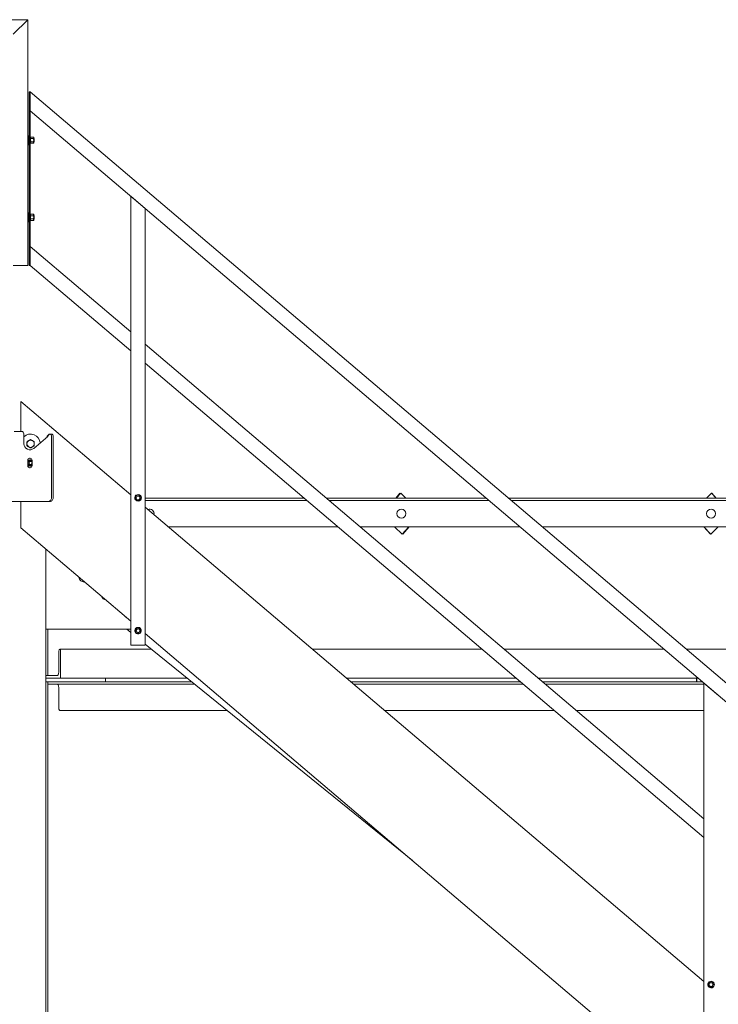
# Model space of a CAD drawing. Extents: x 34099 to 45735, y -11313 to 3329.
# Drawn here: x 37920 to 37992, y -4658 to -4556 of the extents above; entities that cross this region are included whole.
import ezdxf

# ---------------------------------------------------------------- set-up
doc = ezdxf.new("R2010")
doc.units = 0
doc.header["$MEASUREMENT"] = 0
doc.layers.get('0').update_dxf_attribs({"linetype": 'CONTINUOUS'})

msp = doc.modelspace()

# ---------------------------------------------------------------- linework, layer by layer
at = {"color": 7, "linetype": 'Continuous', "lineweight": 15}
for p, q in [((37881.08, -4555.82), (37920.48, -4555.82)), ((37918.98, -4557.32), (37920.48, -4555.82)), ((37920.48, -4555.82), (37920.48, -4581.32)), ((37920.73, -4563.31), (37920.61, -4563.31)), ((37920.61, -4563.31), (37920.61, -4567.82)), ((37920.73, -4567.97), (37920.73, -4563.31)), ((37920.73, -4563.31), (37920.73, -4565.28)), ((38061.99, -4683.31), (37920.73, -4563.31)), ((38060.87, -4684.32), (37920.73, -4565.28)), ((37920.6, -4568.13), (37920.48, -4568.13)), ((37920.67, -4567.82), (37920.6, -4567.82)), ((37920.6, -4568.32), (37920.6, -4567.82)), ((37920.67, -4568.32), (37920.67, -4567.82)), ((37920.76, -4567.97), (37920.67, -4567.97)), ((37920.76, -4568.35), (37920.76, -4567.97)), ((37920.8, -4567.99), (37920.76, -4568.04)), ((37920.8, -4567.99), (37921.06, -4567.99)), ((37920.8, -4568.15), (37921.06, -4568.15)), ((37921.1, -4568.04), (37921.06, -4567.99)), ((37921.1, -4568.04), (37921.1, -4568.07)), ((37921.1, -4568.07), (37921.1, -4568.32)), ((37921.13, -4568.13), (37921.1, -4568.13)), ((37921.16, -4568.17), (37921.13, -4568.13)), ((37921.13, -4568.32), (37921.13, -4568.13)), ((37921.16, -4568.32), (37921.16, -4568.17)), ((37920.48, -4568.5), (37920.6, -4568.5)), ((37920.6, -4568.82), (37920.6, -4568.32)), ((37920.6, -4568.82), (37920.67, -4568.82)), ((37920.61, -4568.82), (37920.61, -4575.82)), ((37920.67, -4568.82), (37920.67, -4568.32)), ((37920.67, -4568.35), (37920.76, -4568.35)), ((37920.76, -4568.36), (37920.67, -4568.36)), ((37920.67, -4568.4), (37920.76, -4568.4)), ((37920.67, -4568.66), (37920.76, -4568.66)), ((37920.73, -4575.97), (37920.73, -4568.66)), ((37920.76, -4568.39), (37920.76, -4568.35)), ((37920.76, -4568.39), (37920.76, -4568.4)), ((37920.76, -4568.66), (37920.76, -4568.4)), ((37920.76, -4568.6), (37920.8, -4568.64)), ((37920.8, -4568.48), (37921.06, -4568.48)), ((37920.8, -4568.64), (37921.06, -4568.64)), ((37921.06, -4568.64), (37921.1, -4568.6)), ((37921.1, -4568.32), (37921.1, -4568.56)), ((37921.1, -4568.5), (37921.13, -4568.5)), ((37921.1, -4568.56), (37921.1, -4568.6)), ((37921.13, -4568.5), (37921.13, -4568.32)), ((37921.13, -4568.5), (37921.16, -4568.47)), ((37921.16, -4568.47), (37921.16, -4568.32)), ((37931.17, -4620.7), (37931.17, -4574.14)), ((37932.67, -4575.42), (37931.17, -4574.14)), ((37920.6, -4576.13), (37920.48, -4576.13)), ((37920.67, -4575.82), (37920.6, -4575.82)), ((37920.6, -4576.32), (37920.6, -4575.82)), ((37920.6, -4576.82), (37920.6, -4576.32)), ((37920.67, -4576.32), (37920.67, -4575.82)), ((37920.76, -4575.97), (37920.67, -4575.97)), ((37920.67, -4576.82), (37920.67, -4576.32)), ((37920.67, -4576.35), (37920.76, -4576.35)), ((37920.76, -4576.36), (37920.67, -4576.36)), ((37920.76, -4576.35), (37920.76, -4575.97)), ((37920.8, -4575.99), (37920.76, -4576.04)), ((37920.76, -4576.39), (37920.76, -4576.35)), ((37920.8, -4575.99), (37921.06, -4575.99)), ((37920.8, -4576.15), (37921.06, -4576.15)), ((37921.1, -4576.04), (37921.06, -4575.99)), ((37921.1, -4576.04), (37921.1, -4576.07)), ((37921.1, -4576.07), (37921.1, -4576.32)), ((37921.13, -4576.13), (37921.1, -4576.13)), ((37921.1, -4576.32), (37921.1, -4576.56)), ((37921.16, -4576.17), (37921.13, -4576.13)), ((37921.13, -4576.32), (37921.13, -4576.13)), ((37921.13, -4576.5), (37921.13, -4576.32)), ((37921.16, -4576.32), (37921.16, -4576.17)), ((37921.16, -4576.47), (37921.16, -4576.32)), ((37932.67, -4620.7), (37932.67, -4575.42)), ((37920.48, -4576.5), (37920.6, -4576.5)), ((37920.6, -4576.82), (37920.67, -4576.82)), ((37920.61, -4576.82), (37920.61, -4581.31)), ((37920.67, -4576.4), (37920.76, -4576.4)), ((37920.67, -4576.66), (37920.76, -4576.66)), ((37920.73, -4581.31), (37920.73, -4576.66)), ((37920.76, -4576.39), (37920.76, -4576.4)), ((37920.76, -4576.66), (37920.76, -4576.4)), ((37920.76, -4576.6), (37920.8, -4576.64)), ((37920.8, -4576.48), (37921.06, -4576.48)), ((37920.8, -4576.64), (37921.06, -4576.64)), ((37921.06, -4576.64), (37921.1, -4576.6)), ((37921.1, -4576.5), (37921.13, -4576.5)), ((37921.1, -4576.56), (37921.1, -4576.6)), ((37921.13, -4576.5), (37921.16, -4576.47)), ((37931.17, -4588.21), (37920.73, -4579.34)), ((37920.73, -4579.34), (37920.73, -4581.31)), ((37918.98, -4581.32), (37920.48, -4581.32)), ((37920.61, -4581.31), (37920.73, -4581.31)), ((37931.17, -4590.18), (37920.73, -4581.31)), ((37931.17, -4590.18), (37931.17, -4588.21)), ((37932.67, -4591.45), (37932.67, -4589.48)), ((37990.61, -4638.71), (37932.67, -4589.48)), ((37990.61, -4640.67), (37932.67, -4591.45)), ((37919.77, -4598.53), (37919.77, -4595.43)), ((37931.17, -4605.11), (37919.77, -4595.43)), ((37919.82, -4598.53), (37919.07, -4598.53)), ((37920.07, -4599.81), (37920.07, -4598.78)), ((37922.77, -4598.81), (37922.75, -4598.81)), ((37922.95, -4598.81), (37922.77, -4598.81)), ((37922.57, -4599.05), (37921.1, -4600.29)), ((37922.47, -4599.14), (37922.5, -4599.03)), ((37922.63, -4598.87), (37922.5, -4599.03)), ((37922.5, -4599.03), (37922.58, -4599.03)), ((37922.57, -4599.05), (37922.6, -4598.95)), ((37922.66, -4598.87), (37922.6, -4598.95)), ((37922.95, -4605.31), (37922.95, -4599.06)), ((37923.13, -4605.31), (37923.13, -4599.06)), ((37920.48, -4601.53), (37920.48, -4602.09)), ((37920.48, -4601.84), (37920.48, -4601.84)), ((37920.48, -4601.89), (37920.48, -4601.89)), ((37920.91, -4601.57), (37920.92, -4601.58)), ((37920.92, -4601.58), (37920.91, -4601.57)), ((37920.92, -4602.09), (37920.92, -4601.53)), ((37920.91, -4602.06), (37920.92, -4602.05)), ((37958.65, -4605.44), (37959.07, -4604.95)), ((37959.16, -4604.94), (37958.7, -4605.44)), ((37959.07, -4604.95), (37959.12, -4604.99)), ((37959.69, -4605.44), (37959.16, -4604.94)), ((37991.4, -4604.94), (37990.89, -4605.44)), ((37991.88, -4605.44), (37991.4, -4604.94)), ((37991.41, -4604.95), (37991.42, -4604.94)), ((37991.42, -4604.94), (37991.89, -4605.44)), ((37917.03, -4605.81), (37922.57, -4605.81)), ((37919.77, -4608.55), (37919.77, -4605.81)), ((37922.6, -4605.81), (37922.57, -4605.81)), ((37922.77, -4605.81), (37922.6, -4605.81)), ((37922.6, -4605.81), (37922.6, -4605.81)), ((37931.7, -4605.6), (37931.65, -4605.64)), ((37931.73, -4605.63), (37931.69, -4605.67)), ((37949.13, -4605.44), (37932.67, -4605.44)), ((37949.43, -4605.69), (37932.67, -4605.69)), ((37968, -4605.44), (37951.45, -4605.44)), ((37968.3, -4605.69), (37951.74, -4605.69)), ((38057.11, -4605.44), (37970.32, -4605.44)), ((38057.11, -4605.69), (37970.61, -4605.69)), ((37990.61, -4655.61), (37932.67, -4606.39)), ((37931.17, -4618.23), (37919.77, -4608.55)), ((37952.66, -4608.44), (37935.08, -4608.44)), ((37971.54, -4608.44), (37954.98, -4608.44)), ((37958.51, -4608.44), (37959.31, -4609.18)), ((37959.31, -4609.18), (37960.01, -4608.44)), ((37960.03, -4608.44), (37959.4, -4609.18)), ((38057.11, -4608.44), (37973.85, -4608.44)), ((37990.6, -4608.44), (37991.32, -4609.18)), ((37991.3, -4609.18), (37990.6, -4608.44)), ((37991.32, -4609.18), (37992.1, -4608.44)), ((37959.4, -4609.18), (37959.35, -4609.13)), ((37991.31, -4609.17), (37991.3, -4609.18)), ((37922.36, -4610.75), (37922.36, -4801.98)), ((37922.36, -4619.06), (37931.17, -4619.06)), ((37922.55, -4619.06), (37922.55, -4623.87)), ((37930.76, -4619.06), (37931.17, -4619.39)), ((37932.12, -4619), (37932.17, -4618.96)), ((37932.15, -4619.04), (37932.2, -4619.01)), ((37990.61, -4668.73), (37932.67, -4619.51)), ((37923.86, -4621.12), (37923.86, -4621.12)), ((37923.86, -4621.12), (37923.86, -4624.12)), ((37933.31, -4621.12), (37923.86, -4621.12)), ((37932.67, -4620.7), (37931.17, -4620.7)), ((37932.67, -4620.61), (37960.4, -4643.06)), ((37967.6, -4621.12), (37950.02, -4621.12)), ((37986.47, -4621.12), (37969.92, -4621.12)), ((38044.65, -4621.12), (37988.79, -4621.12)), ((37923.69, -4623.56), (37923.69, -4621.37)), ((37922.36, -4623.87), (37923.47, -4623.87)), ((37922.36, -4624.12), (37928.55, -4624.12)), ((37937.01, -4624.12), (37928.55, -4624.12)), ((37928.55, -4624.12), (37928.55, -4624.5)), ((37971.13, -4624.12), (37953.55, -4624.12)), ((37990, -4624.12), (37973.45, -4624.12)), ((37989.83, -4624.12), (37989.83, -4624.5)), ((37989.89, -4624.12), (37989.89, -4624.5)), ((37922.36, -4624.5), (37928.55, -4624.5)), ((37922.55, -4624.5), (37922.55, -4713.69)), ((37937.78, -4624.75), (37922.55, -4624.75)), ((37923.69, -4625.06), (37923.69, -4627.25)), ((37937.47, -4624.5), (37928.55, -4624.5)), ((37971.57, -4624.5), (37953.99, -4624.5)), ((37971.87, -4624.75), (37954.28, -4624.75)), ((37989.87, -4624.5), (37973.89, -4624.5)), ((37990.61, -4624.75), (37974.18, -4624.75)), ((37989.87, -4624.5), (37989.89, -4624.5)), ((37989.89, -4624.5), (37990.44, -4624.5)), ((37990.61, -4671.2), (37990.61, -4624.64)), ((37992.11, -4625.92), (37990.61, -4624.64)), ((37941.18, -4627.5), (37923.86, -4627.5)), ((37975.1, -4627.5), (37957.52, -4627.5)), ((37990.61, -4627.5), (37977.42, -4627.5)), ((37990.61, -4640.67), (37990.61, -4638.71)), ((37991.2, -4656.15), (37991.16, -4656.2)), ((37991.23, -4656.17), (37991.21, -4656.22))]:
    msp.add_line(p, q, dxfattribs=at)
at = {"color": 7, "linetype": 'Continuous', "lineweight": 15, "flags": 128}
for points in [[(37922.95, -4599.06), (37922.95, -4599), (37922.93, -4598.94), (37922.9, -4598.89), (37922.87, -4598.85), (37922.83, -4598.82), (37922.78, -4598.81), (37922.74, -4598.82), (37922.7, -4598.84), (37922.66, -4598.87)], [(37923.13, -4599.06), (37923.12, -4599), (37923.11, -4598.94), (37923.08, -4598.89), (37923.05, -4598.85), (37923.01, -4598.82), (37922.96, -4598.81), (37922.95, -4598.81)], [(37920.73, -4602.31), (37920.66, -4602.3), (37920.58, -4602.28)], [(37922.6, -4605.81), (37922.66, -4605.8), (37922.72, -4605.78), (37922.77, -4605.75), (37922.83, -4605.7), (37922.87, -4605.63), (37922.9, -4605.56), (37922.93, -4605.48), (37922.95, -4605.4), (37922.95, -4605.31)], [(37922.77, -4605.81), (37922.84, -4605.8), (37922.9, -4605.78), (37922.95, -4605.75), (37923, -4605.7), (37923.05, -4605.63), (37923.08, -4605.56), (37923.11, -4605.48), (37923.12, -4605.4), (37923.13, -4605.31)], [(37923.69, -4621.37), (37923.69, -4621.32), (37923.7, -4621.28), (37923.72, -4621.23), (37923.74, -4621.2), (37923.77, -4621.17), (37923.8, -4621.14), (37923.83, -4621.13), (37923.86, -4621.12)], [(37923.47, -4623.87), (37923.51, -4623.87), (37923.55, -4623.85), (37923.59, -4623.82), (37923.62, -4623.78), (37923.65, -4623.73), (37923.67, -4623.68), (37923.68, -4623.62), (37923.69, -4623.56)], [(37923.47, -4624.75), (37923.51, -4624.75), (37923.55, -4624.77), (37923.59, -4624.8), (37923.62, -4624.84), (37923.65, -4624.89), (37923.67, -4624.94), (37923.68, -4625), (37923.69, -4625.06)], [(37923.69, -4627.25), (37923.69, -4627.3), (37923.7, -4627.34), (37923.72, -4627.39), (37923.74, -4627.43), (37923.77, -4627.46), (37923.8, -4627.48), (37923.83, -4627.49), (37923.86, -4627.5)]]:
    msp.add_lwpolyline(points, dxfattribs=at)
at = {"color": 7, "linetype": 'Continuous', "lineweight": 15}
for centre, radius in [((37920.77, -4601.81), 0.15), ((37931.92, -4605.42), 0.187), ((37959.24, -4607.06), 0.469), ((37991.36, -4607.06), 0.469), ((37931.92, -4619.2), 0.188), ((37991.36, -4655.92), 0.188)]:
    msp.add_circle(centre, radius, dxfattribs=at)
for centre, radius, start, end in [((37919.82, -4598.78), 0.25, 0, 90), ((37920.77, -4599.81), 1, 4.4635, 133.7187), ((37922.75, -4598.96), 0.149, 91.8744, 142.7016), ((37920.7, -4599.81), 0.625, 180, 310.0847), ((37920.77, -4599.81), 0.375, 120, 180), ((37920.77, -4599.81), 0.375, 180, 240), ((37920.77, -4599.81), 0.375, 60, 120), ((37920.77, -4599.81), 0.375, 0, 60), ((37920.77, -4599.81), 0.375, 300, 0), ((37920.77, -4599.81), 0.375, 240, 300), ((37920.7, -4601.53), 0.219, 0, 180), ((37920.77, -4601.81), 0.342, 63.7197, 146.5293), ((37920.77, -4601.81), 0.281, 120, 180), ((37920.77, -4601.81), 0.281, 180, 240), ((37920.77, -4601.81), 0.5, 94.567, 112.4483), ((37920.77, -4601.81), 0.188, 35.5079, 180), ((37920.77, -4601.81), 0.188, 180, 324.4921), ((37920.77, -4601.81), 0.281, 60, 120), ((37920.77, -4601.81), 0.342, 213.4707, 296.2804), ((37920.7, -4602.09), 0.219, 180, 0), ((37920.77, -4601.81), 0.281, 240, 300), ((37931.92, -4605.42), 0.342, 227.6549, 218.6549), ((37931.92, -4605.42), 0.281, 163.1549, 223.1549), ((37931.92, -4605.42), 0.281, 103.1549, 163.1549), ((37931.92, -4605.42), 0.281, 223.1549, 283.1549), ((37931.92, -4605.42), 0.281, 43.1549, 103.1549), ((37931.92, -4605.42), 0.281, 283.1549, 343.1549), ((37931.92, -4605.42), 0.281, 343.1549, 43.1549), ((37933.11, -4607.06), 0.469, 348.4637, 110.8406), ((37926.28, -4613.66), 0.469, 182.4779, 276.8265), ((37928.61, -4615.55), 0.469, 195.7382, 263.5662), ((37930.94, -4617.44), 0.469, 218.1687, 241.1357), ((37931.92, -4619.2), 0.341, 43.5891, 34.5891), ((37931.92, -4619.2), 0.281, 159.0891, 219.0891), ((37931.92, -4619.2), 0.281, 99.0891, 159.0891), ((37931.92, -4619.2), 0.281, 39.0891, 99.0891), ((37931.92, -4619.2), 0.281, 339.0891, 39.0891), ((37931.92, -4619.2), 0.281, 219.0891, 279.0891), ((37931.92, -4619.2), 0.281, 279.0891, 339.0891), ((37991.36, -4655.92), 0.341, 242.5562, 233.5562), ((37991.36, -4655.92), 0.281, 118.0562, 178.0562), ((37991.36, -4655.92), 0.281, 178.0562, 238.0562), ((37991.36, -4655.92), 0.281, 58.0562, 118.0562), ((37991.36, -4655.92), 0.281, 298.0562, 358.0562), ((37991.36, -4655.92), 0.281, 358.0562, 58.0562), ((37991.36, -4655.92), 0.281, 238.0562, 298.0562)]:
    msp.add_arc(centre, radius, start, end, dxfattribs=at)
for points, knots in [([(37920.76, -4568.07), (37920.76, -4568.06), (37920.77, -4568.04), (37920.78, -4568.01), (37920.79, -4568), (37920.8, -4567.99)], [0, 0, 0, 0, 0.40575, 0.826104, 1, 1, 1, 1]), ([(37920.8, -4568.15), (37920.79, -4568.14), (37920.77, -4568.12), (37920.76, -4568.09), (37920.76, -4568.07), (37920.76, -4568.07)], [0, 0, 0, 0, 0.483972, 0.985632, 1, 1, 1, 1]), ([(37920.76, -4568.32), (37920.76, -4568.31), (37920.76, -4568.27), (37920.77, -4568.21), (37920.79, -4568.16), (37920.8, -4568.15)], [0, 0, 0, 0, 0.066048, 0.812926, 1, 1, 1, 1]), ([(37921.1, -4568.07), (37921.1, -4568.06), (37921.09, -4568.04), (37921.08, -4568.01), (37921.06, -4568), (37921.06, -4567.99)], [0, 0, 0, 0, 0.40575, 0.826104, 1, 1, 1, 1]), ([(37921.06, -4568.15), (37921.07, -4568.14), (37921.09, -4568.12), (37921.1, -4568.09), (37921.1, -4568.07), (37921.1, -4568.07)], [0, 0, 0, 0, 0.483978, 0.985632, 1, 1, 1, 1]), ([(37921.1, -4568.32), (37921.1, -4568.31), (37921.1, -4568.27), (37921.08, -4568.21), (37921.06, -4568.16), (37921.06, -4568.15)], [0, 0, 0, 0, 0.066048, 0.812926, 1, 1, 1, 1]), ([(37920.8, -4568.48), (37920.79, -4568.46), (37920.77, -4568.41), (37920.77, -4568.36), (37920.76, -4568.32)], [0, 0, 0, 0, 0.266207, 1, 1, 1, 1]), ([(37920.76, -4568.56), (37920.76, -4568.55), (37920.77, -4568.53), (37920.78, -4568.5), (37920.79, -4568.48), (37920.8, -4568.48)], [0, 0, 0, 0, 0.405749, 0.826156, 1, 1, 1, 1]), ([(37920.8, -4568.64), (37920.79, -4568.63), (37920.77, -4568.6), (37920.76, -4568.57), (37920.76, -4568.56), (37920.76, -4568.56)], [0, 0, 0, 0, 0.484026, 0.985632, 1, 1, 1, 1]), ([(37921.06, -4568.48), (37921.07, -4568.46), (37921.09, -4568.41), (37921.09, -4568.36), (37921.1, -4568.32)], [0, 0, 0, 0, 0.266207, 1, 1, 1, 1]), ([(37921.1, -4568.56), (37921.1, -4568.55), (37921.09, -4568.53), (37921.08, -4568.5), (37921.06, -4568.48), (37921.06, -4568.48)], [0, 0, 0, 0, 0.405749, 0.826156, 1, 1, 1, 1]), ([(37921.06, -4568.64), (37921.07, -4568.63), (37921.09, -4568.6), (37921.1, -4568.57), (37921.1, -4568.56), (37921.1, -4568.56)], [0, 0, 0, 0, 0.484033, 0.985632, 1, 1, 1, 1]), ([(37920.76, -4576.07), (37920.76, -4576.06), (37920.77, -4576.04), (37920.78, -4576.01), (37920.79, -4576), (37920.8, -4575.99)], [0, 0, 0, 0, 0.405695, 0.826103, 1, 1, 1, 1]), ([(37920.8, -4576.15), (37920.79, -4576.14), (37920.77, -4576.12), (37920.76, -4576.09), (37920.76, -4576.07), (37920.76, -4576.07)], [0, 0, 0, 0, 0.483972, 0.985575, 1, 1, 1, 1]), ([(37920.76, -4576.32), (37920.76, -4576.31), (37920.76, -4576.27), (37920.77, -4576.21), (37920.79, -4576.16), (37920.8, -4576.15)], [0, 0, 0, 0, 0.066048, 0.812821, 1, 1, 1, 1]), ([(37920.8, -4576.48), (37920.79, -4576.46), (37920.77, -4576.41), (37920.77, -4576.36), (37920.76, -4576.32)], [0, 0, 0, 0, 0.266101, 1, 1, 1, 1]), ([(37921.1, -4576.07), (37921.1, -4576.06), (37921.09, -4576.04), (37921.08, -4576.01), (37921.06, -4576), (37921.06, -4575.99)], [0, 0, 0, 0, 0.405695, 0.826103, 1, 1, 1, 1]), ([(37921.06, -4576.15), (37921.07, -4576.14), (37921.09, -4576.12), (37921.1, -4576.09), (37921.1, -4576.07), (37921.1, -4576.07)], [0, 0, 0, 0, 0.483978, 0.985575, 1, 1, 1, 1]), ([(37921.1, -4576.32), (37921.1, -4576.31), (37921.1, -4576.27), (37921.08, -4576.21), (37921.06, -4576.16), (37921.06, -4576.15)], [0, 0, 0, 0, 0.066048, 0.812821, 1, 1, 1, 1]), ([(37921.06, -4576.48), (37921.07, -4576.46), (37921.09, -4576.41), (37921.09, -4576.36), (37921.1, -4576.32)], [0, 0, 0, 0, 0.266101, 1, 1, 1, 1]), ([(37920.76, -4576.56), (37920.76, -4576.55), (37920.77, -4576.52), (37920.78, -4576.5), (37920.79, -4576.48), (37920.8, -4576.48)], [0, 0, 0, 0, 0.40575, 0.826104, 1, 1, 1, 1]), ([(37920.8, -4576.64), (37920.79, -4576.63), (37920.77, -4576.6), (37920.76, -4576.57), (37920.76, -4576.56), (37920.76, -4576.56)], [0, 0, 0, 0, 0.483972, 0.985632, 1, 1, 1, 1]), ([(37921.1, -4576.56), (37921.1, -4576.55), (37921.09, -4576.52), (37921.08, -4576.5), (37921.06, -4576.48), (37921.06, -4576.48)], [0, 0, 0, 0, 0.40575, 0.826104, 1, 1, 1, 1]), ([(37921.06, -4576.64), (37921.07, -4576.63), (37921.09, -4576.6), (37921.1, -4576.57), (37921.1, -4576.56), (37921.1, -4576.56)], [0, 0, 0, 0, 0.483978, 0.985632, 1, 1, 1, 1]), ([(37920.58, -4599.49), (37920.57, -4599.49), (37920.54, -4599.51), (37920.48, -4599.55), (37920.42, -4599.58), (37920.39, -4599.6)], [0, 0, 0, 0, 0.070088, 0.530769, 1, 1, 1, 1]), ([(37920.39, -4599.6), (37920.39, -4599.65), (37920.39, -4599.72), (37920.39, -4599.79), (37920.39, -4599.81)], [0, 0, 0, 0, 0.753684, 1, 1, 1, 1]), ([(37920.39, -4599.81), (37920.39, -4599.87), (37920.39, -4599.94), (37920.39, -4600.01), (37920.39, -4600.03)], [0, 0, 0, 0, 0.77062, 1, 1, 1, 1]), ([(37920.77, -4599.38), (37920.73, -4599.4), (37920.67, -4599.43), (37920.61, -4599.47), (37920.58, -4599.49)], [0, 0, 0, 0, 0.495469, 1, 1, 1, 1]), ([(37920.95, -4599.49), (37920.95, -4599.48), (37920.91, -4599.47), (37920.85, -4599.43), (37920.79, -4599.4), (37920.77, -4599.38)], [0, 0, 0, 0, 0.070088, 0.530769, 1, 1, 1, 1]), ([(37921.14, -4599.6), (37921.11, -4599.58), (37921.05, -4599.54), (37920.98, -4599.51), (37920.95, -4599.49)], [0, 0, 0, 0, 0.49546, 1, 1, 1, 1]), ([(37921.14, -4599.81), (37921.14, -4599.79), (37921.14, -4599.72), (37921.14, -4599.65), (37921.14, -4599.6)], [0, 0, 0, 0, 0.246316, 1, 1, 1, 1]), ([(37921.14, -4600.03), (37921.14, -4600.01), (37921.14, -4599.94), (37921.14, -4599.87), (37921.14, -4599.81)], [0, 0, 0, 0, 0.22938, 1, 1, 1, 1]), ([(37920.39, -4600.03), (37920.42, -4600.05), (37920.48, -4600.08), (37920.55, -4600.12), (37920.58, -4600.14)], [0, 0, 0, 0, 0.49546, 1, 1, 1, 1]), ([(37920.58, -4600.14), (37920.58, -4600.14), (37920.62, -4600.16), (37920.68, -4600.2), (37920.74, -4600.23), (37920.77, -4600.25)], [0, 0, 0, 0, 0.070087, 0.530799, 1, 1, 1, 1]), ([(37920.77, -4600.25), (37920.8, -4600.23), (37920.86, -4600.19), (37920.92, -4600.16), (37920.95, -4600.14)], [0, 0, 0, 0, 0.495439, 1, 1, 1, 1]), ([(37920.95, -4600.14), (37920.96, -4600.13), (37920.99, -4600.11), (37921.05, -4600.08), (37921.11, -4600.05), (37921.14, -4600.03)], [0, 0, 0, 0, 0.070088, 0.530769, 1, 1, 1, 1]), ([(37920.48, -4601.65), (37920.51, -4601.64), (37920.55, -4601.61), (37920.6, -4601.58), (37920.62, -4601.57), (37920.62, -4601.57)], [0, 0, 0, 0, 0.484033, 0.985632, 1, 1, 1, 1]), ([(37920.62, -4601.57), (37920.64, -4601.56), (37920.68, -4601.53), (37920.73, -4601.51), (37920.76, -4601.49), (37920.77, -4601.49)], [0, 0, 0, 0, 0.405749, 0.826123, 1, 1, 1, 1]), ([(37920.77, -4601.49), (37920.79, -4601.5), (37920.83, -4601.53), (37920.88, -4601.55), (37920.91, -4601.57), (37920.91, -4601.57)], [0, 0, 0, 0, 0.483967, 0.985632, 1, 1, 1, 1]), ([(37920.62, -4602.06), (37920.61, -4602.04), (37920.57, -4602.02), (37920.52, -4601.99), (37920.49, -4601.98), (37920.48, -4601.97)], [0, 0, 0, 0, 0.405694, 0.826071, 1, 1, 1, 1]), ([(37920.77, -4602.14), (37920.74, -4602.12), (37920.7, -4602.1), (37920.65, -4602.07), (37920.63, -4602.06), (37920.62, -4602.06)], [0, 0, 0, 0, 0.483978, 0.985632, 1, 1, 1, 1]), ([(37920.91, -4602.06), (37920.89, -4602.07), (37920.85, -4602.09), (37920.8, -4602.12), (37920.77, -4602.13), (37920.77, -4602.14)], [0, 0, 0, 0, 0.40574, 0.826105, 1, 1, 1, 1]), ([(37920.92, -4602.05), (37920.91, -4602.05), (37920.91, -4602.05), (37920.91, -4602.06), (37920.91, -4602.06)], [0, 0, 0, 0, 0.8295059, 1, 1, 1, 1]), ([(37931.6, -4605.5), (37931.61, -4605.47), (37931.62, -4605.42), (37931.64, -4605.37), (37931.65, -4605.34), (37931.65, -4605.34)], [0, 0, 0, 0, 0.484011, 0.985695, 1, 1, 1, 1]), ([(37931.6, -4605.5), (37931.61, -4605.51), (37931.65, -4605.54), (37931.68, -4605.58), (37931.71, -4605.61)], [0, 0, 0, 0, 0.26617, 1, 1, 1, 1]), ([(37931.65, -4605.34), (37931.66, -4605.32), (37931.67, -4605.27), (37931.68, -4605.22), (37931.69, -4605.19), (37931.7, -4605.19)], [0, 0, 0, 0, 0.405744, 0.826146, 1, 1, 1, 1]), ([(37931.7, -4605.19), (37931.72, -4605.18), (37931.77, -4605.17), (37931.83, -4605.16), (37931.85, -4605.15), (37931.85, -4605.15)], [0, 0, 0, 0, 0.484015, 0.985611, 1, 1, 1, 1]), ([(37931.71, -4605.61), (37931.72, -4605.62), (37931.75, -4605.65), (37931.78, -4605.69), (37931.82, -4605.73), (37931.82, -4605.73)], [0, 0, 0, 0, 0.06606, 0.812884, 1, 1, 1, 1]), ([(37931.98, -4605.7), (37931.96, -4605.7), (37931.91, -4605.71), (37931.86, -4605.72), (37931.83, -4605.73), (37931.82, -4605.73)], [0, 0, 0, 0, 0.405731, 0.826127, 1, 1, 1, 1]), ([(37931.85, -4605.15), (37931.88, -4605.14), (37931.92, -4605.13), (37931.97, -4605.12), (37932, -4605.11), (37932.01, -4605.11)], [0, 0, 0, 0, 0.40572, 0.826107, 1, 1, 1, 1]), ([(37932.14, -4605.66), (37932.12, -4605.66), (37932.07, -4605.68), (37932.01, -4605.69), (37931.98, -4605.7), (37931.98, -4605.7)], [0, 0, 0, 0, 0.48399, 0.985612, 1, 1, 1, 1]), ([(37932.01, -4605.11), (37932.02, -4605.12), (37932.06, -4605.16), (37932.09, -4605.2), (37932.12, -4605.23)], [0, 0, 0, 0, 0.266165, 1, 1, 1, 1]), ([(37932.12, -4605.23), (37932.13, -4605.23), (37932.16, -4605.27), (37932.19, -4605.31), (37932.23, -4605.34), (37932.23, -4605.35)], [0, 0, 0, 0, 0.066036, 0.812913, 1, 1, 1, 1]), ([(37932.19, -4605.5), (37932.18, -4605.53), (37932.17, -4605.57), (37932.15, -4605.62), (37932.14, -4605.65), (37932.14, -4605.66)], [0, 0, 0, 0, 0.405744, 0.826146, 1, 1, 1, 1]), ([(37932.23, -4605.35), (37932.23, -4605.37), (37932.21, -4605.42), (37932.2, -4605.48), (37932.19, -4605.5), (37932.19, -4605.5)], [0, 0, 0, 0, 0.48401, 0.985596, 1, 1, 1, 1]), ([(37931.6, -4619.25), (37931.61, -4619.23), (37931.62, -4619.18), (37931.64, -4619.13), (37931.66, -4619.1), (37931.66, -4619.1)], [0, 0, 0, 0, 0.483954, 0.985599, 1, 1, 1, 1]), ([(37931.7, -4619.38), (37931.7, -4619.37), (37931.67, -4619.34), (37931.63, -4619.3), (37931.6, -4619.26), (37931.6, -4619.25)], [0, 0, 0, 0, 0.0661, 0.812931, 1, 1, 1, 1]), ([(37931.66, -4619.1), (37931.66, -4619.08), (37931.68, -4619.03), (37931.7, -4618.98), (37931.71, -4618.96), (37931.71, -4618.95)], [0, 0, 0, 0, 0.405734, 0.826135, 1, 1, 1, 1]), ([(37931.71, -4618.95), (37931.74, -4618.94), (37931.79, -4618.94), (37931.84, -4618.93), (37931.87, -4618.92), (37931.87, -4618.92)], [0, 0, 0, 0, 0.484006, 0.985611, 1, 1, 1, 1]), ([(37931.87, -4618.92), (37931.9, -4618.92), (37931.94, -4618.91), (37931.99, -4618.9), (37932.02, -4618.9), (37932.03, -4618.9)], [0, 0, 0, 0, 0.405732, 0.826103, 1, 1, 1, 1]), ([(37932.14, -4619.02), (37932.13, -4619.02), (37932.11, -4618.98), (37932.07, -4618.94), (37932.04, -4618.9), (37932.03, -4618.9)], [0, 0, 0, 0, 0.066013, 0.812914, 1, 1, 1, 1]), ([(37932.24, -4619.15), (37932.23, -4619.14), (37932.2, -4619.1), (37932.16, -4619.05), (37932.14, -4619.02)], [0, 0, 0, 0, 0.266089, 1, 1, 1, 1]), ([(37932.24, -4619.15), (37932.23, -4619.17), (37932.21, -4619.22), (37932.19, -4619.27), (37932.18, -4619.3), (37932.18, -4619.3)], [0, 0, 0, 0, 0.48405, 0.985599, 1, 1, 1, 1]), ([(37931.8, -4619.5), (37931.79, -4619.49), (37931.76, -4619.45), (37931.73, -4619.41), (37931.7, -4619.38)], [0, 0, 0, 0, 0.26616, 1, 1, 1, 1]), ([(37931.96, -4619.48), (37931.94, -4619.48), (37931.89, -4619.49), (37931.84, -4619.5), (37931.81, -4619.5), (37931.8, -4619.5)], [0, 0, 0, 0, 0.405728, 0.826122, 1, 1, 1, 1]), ([(37932.12, -4619.45), (37932.1, -4619.46), (37932.05, -4619.46), (37931.99, -4619.47), (37931.96, -4619.48), (37931.96, -4619.48)], [0, 0, 0, 0, 0.484016, 0.985638, 1, 1, 1, 1]), ([(37932.18, -4619.3), (37932.17, -4619.32), (37932.16, -4619.36), (37932.14, -4619.41), (37932.13, -4619.44), (37932.12, -4619.45)], [0, 0, 0, 0, 0.405687, 0.826151, 1, 1, 1, 1]), ([(37991.08, -4655.91), (37991.08, -4655.89), (37991.09, -4655.84), (37991.09, -4655.79), (37991.09, -4655.76), (37991.09, -4655.75)], [0, 0, 0, 0, 0.405793, 0.826142, 1, 1, 1, 1]), ([(37991.08, -4656.07), (37991.08, -4656.05), (37991.08, -4656), (37991.08, -4655.94), (37991.08, -4655.91), (37991.08, -4655.91)], [0, 0, 0, 0, 0.484037, 0.985638, 1, 1, 1, 1]), ([(37991.09, -4655.75), (37991.11, -4655.74), (37991.16, -4655.71), (37991.21, -4655.69), (37991.23, -4655.67), (37991.23, -4655.67)], [0, 0, 0, 0, 0.484017, 0.985638, 1, 1, 1, 1]), ([(37991.23, -4655.67), (37991.25, -4655.66), (37991.29, -4655.64), (37991.34, -4655.62), (37991.37, -4655.6), (37991.37, -4655.6)], [0, 0, 0, 0, 0.405742, 0.826149, 1, 1, 1, 1]), ([(37991.37, -4655.6), (37991.39, -4655.6), (37991.43, -4655.63), (37991.48, -4655.66), (37991.51, -4655.68)], [0, 0, 0, 0, 0.266153, 1, 1, 1, 1]), ([(37991.51, -4655.68), (37991.52, -4655.68), (37991.55, -4655.71), (37991.6, -4655.74), (37991.64, -4655.76), (37991.65, -4655.77)], [0, 0, 0, 0, 0.066041, 0.812906, 1, 1, 1, 1]), ([(37991.65, -4655.77), (37991.65, -4655.79), (37991.65, -4655.85), (37991.65, -4655.9), (37991.64, -4655.93), (37991.64, -4655.93)], [0, 0, 0, 0, 0.484037, 0.985638, 1, 1, 1, 1]), ([(37991.64, -4655.93), (37991.64, -4655.95), (37991.64, -4656), (37991.64, -4656.05), (37991.64, -4656.08), (37991.64, -4656.09)], [0, 0, 0, 0, 0.405683, 0.826141, 1, 1, 1, 1]), ([(37991.08, -4656.07), (37991.09, -4656.08), (37991.13, -4656.11), (37991.18, -4656.14), (37991.22, -4656.16)], [0, 0, 0, 0, 0.266153, 1, 1, 1, 1]), ([(37991.22, -4656.16), (37991.22, -4656.16), (37991.26, -4656.19), (37991.3, -4656.22), (37991.34, -4656.24), (37991.35, -4656.25)], [0, 0, 0, 0, 0.066041, 0.812906, 1, 1, 1, 1]), ([(37991.5, -4656.17), (37991.48, -4656.18), (37991.44, -4656.2), (37991.39, -4656.23), (37991.36, -4656.24), (37991.35, -4656.25)], [0, 0, 0, 0, 0.405742, 0.8261, 1, 1, 1, 1]), ([(37991.64, -4656.09), (37991.62, -4656.1), (37991.57, -4656.13), (37991.52, -4656.16), (37991.5, -4656.17), (37991.5, -4656.17)], [0, 0, 0, 0, 0.484016, 0.985585, 1, 1, 1, 1])]:
    msp.add_open_spline(points, degree=3, knots=knots, dxfattribs=at)

doc.saveas('drawing.dxf')
